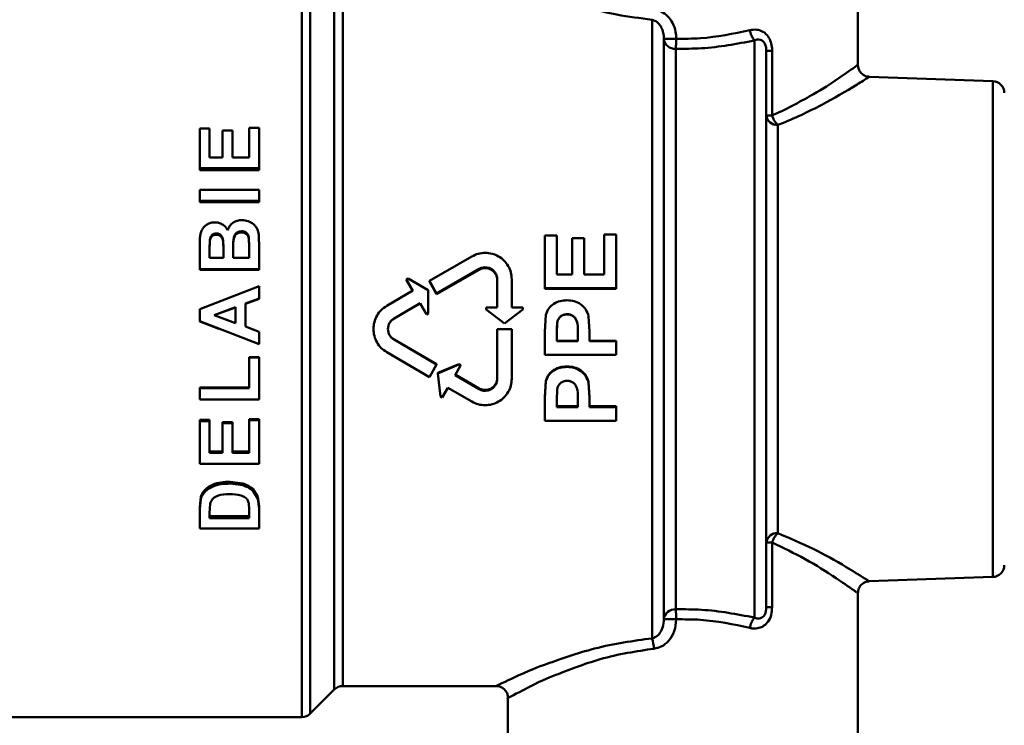
# Model space of a CAD drawing. Units: millimetres. Extents: x 32 to 179, y 7 to 295.
# Drawn here: x 134 to 152, y 14 to 27 of the extents above; entities that cross this region are included whole.
import ezdxf

# ---------------------------------------------------------------- set-up
doc = ezdxf.new("R2010")
doc.units = ezdxf.units.MM
doc.layers.add('FORMAT', color=7, linetype='Continuous')
doc.styles.add('SLDTEXTSTYLE0', font='TXT', dxfattribs={"width": 0.605})
doc.dimstyles.new('SLDDIMSTYLE0', dxfattribs={"dimtxt": 7.704956, "dimasz": 6, "dimexe": 0, "dimexo": 0.0625, "dimgap": 1.926239, "dimtad": 1, "dimlfac": 2.3, "dimrnd": 1e-09, "dimzin": 12, "dimdsep": 46, "dimtxsty": 'SLDTEXTSTYLE0', "dimsah": 1, "dimcen": 0.09, "dimadec": 0, "dimazin": 3, "dimtfac": 1, "dimtofl": 0, "dimtmove": 0, "dimatfit": 3, "dimfxl": 0, "dimfrac": 2, "dimtolj": 1, "dimtzin": 12, "dimarcsym": 0})

# ---------------------------------------------------------------- blocks, each defined once
blk = doc.blocks.new('_D_5')
at = {"layer": 'FORMAT', "color": 7}
for p, q in [((156.76, 142.61), (178.256, 142.61)), ((177.256, 142.61), (177.256, 7.513)), ((149.977, 7.513), (178.256, 7.513))]:
    blk.add_line(p, q, dxfattribs=at)
for points in [[(177.256, 142.61), (175.756, 136.61), (178.756, 136.61)], [(177.256, 7.513), (178.756, 13.513), (175.756, 13.513)]]:
    blk.add_solid(points, dxfattribs=at)
at = {"layer": 'FORMAT', "color": 7, "insert": (167.024, 66.242), "char_height": 7.9375, "attachment_point": 1, "rotation": 90, "style": 'SLDTEXTSTYLE0'}
blk.add_mtext('425', dxfattribs=at)

msp = doc.modelspace()

# ---------------------------------------------------------------- linework, layer by layer
at = {"color": 7, "linetype": 'Continuous', "lineweight": 50}
for p, q in [((148.9553, 26.4493), (148.9553, 29.0342)), ((138.8, 14.556), (138.8, 28.7299)), ((138.9537, 28.6662), (138.9537, 14.6197)), ((139.3916, 15.0575), (139.3916, 28.2283)), ((139.5453, 28.1647), (139.5453, 15.1212)), ((145.1944, 15.9929), (145.1944, 27.293)), ((145.4118, 26.9451), (145.4118, 16.3408)), ((145.6375, 26.9451), (145.4118, 26.9451)), ((147.064, 16.3725), (147.064, 26.9134)), ((145.6292, 26.7623), (145.6292, 16.5236)), ((147.2814, 26.725), (147.2814, 16.5609)), ((147.388, 26.725), (147.2814, 26.725)), ((147.388, 26.725), (147.388, 25.5448)), ((151.4194, 26.172), (149.1583, 26.251)), ((151.4194, 17.1139), (151.4194, 26.172)), ((147.2814, 25.5448), (147.388, 25.5448)), ((147.4912, 25.3712), (147.4912, 17.9147)), ((136.9335, 25.308), (137.1147, 25.308)), ((136.9335, 24.5824), (136.9335, 25.308)), ((137.1147, 24.7741), (137.1147, 25.308)), ((137.3516, 24.7741), (137.3516, 25.2716)), ((137.3516, 25.2716), (137.5328, 25.2716)), ((137.5328, 24.7741), (137.5328, 25.2716)), ((137.8393, 24.7741), (137.8393, 25.3201)), ((137.8393, 25.3201), (138.0205, 25.3201)), ((138.0205, 24.5824), (138.0205, 25.3201)), ((137.1147, 24.7741), (137.3516, 24.7741)), ((137.5328, 24.7741), (137.8393, 24.7741)), ((138.0205, 24.5824), (136.9335, 24.5824)), ((136.9335, 24.5468), (136.9335, 24.5824)), ((138.0205, 24.5468), (136.9335, 24.5468)), ((138.0205, 24.5468), (138.0205, 24.5824)), ((136.9335, 23.9873), (136.9335, 24.1862)), ((136.9335, 24.1862), (138.0205, 24.1862)), ((138.0205, 23.9873), (138.0205, 24.1862)), ((138.0205, 23.9873), (136.9335, 23.9873)), ((136.9335, 23.9589), (136.9335, 23.9873)), ((138.0205, 23.9589), (136.9335, 23.9589)), ((138.0205, 23.9589), (138.0205, 23.9873)), ((137.2384, 23.3872), (137.2384, 23.366)), ((137.6961, 23.4282), (137.6961, 23.4065)), ((137.1184, 23.273), (137.1184, 23.2532)), ((137.3618, 23.262), (137.3618, 23.2424)), ((137.8393, 23.1579), (137.8326, 23.3142)), ((137.8326, 23.3142), (137.8326, 23.2939)), ((137.8393, 23.1396), (137.8326, 23.2939)), ((138.0131, 23.3641), (138.0205, 23.104)), ((143.236, 22.387), (143.236, 23.3517)), ((143.236, 23.3517), (143.4534, 23.3517)), ((143.4534, 22.6389), (143.4534, 23.3517)), ((143.7377, 22.6389), (143.7377, 23.3026)), ((143.7377, 23.3026), (143.9551, 23.3026)), ((143.9551, 22.6389), (143.9551, 23.3026)), ((144.323, 22.6389), (144.323, 23.3681)), ((144.323, 23.3681), (144.5404, 23.3681)), ((144.5404, 22.387), (144.5404, 23.3681)), ((136.9335, 22.7375), (136.9335, 23.1732)), ((137.1147, 22.9461), (137.1147, 23.0779)), ((137.3655, 22.9461), (137.3655, 23.0965)), ((137.5467, 22.9461), (137.5467, 23.131)), ((137.8393, 22.9461), (137.8393, 23.1579)), ((138.0205, 22.7375), (138.0205, 23.104)), ((137.1147, 22.9461), (137.3655, 22.9461)), ((137.5467, 22.9461), (137.8393, 22.9461)), ((141.9049, 22.9693), (141.1275, 22.5209)), ((138.0205, 22.7375), (136.9335, 22.7375)), ((136.9335, 22.7375), (136.9335, 22.7243)), ((138.0205, 22.7243), (136.9335, 22.7243)), ((138.0205, 22.7375), (138.0205, 22.7243)), ((141.2598, 22.2903), (142.0372, 22.741)), ((141.2598, 22.2817), (142.0372, 22.7266)), ((142.0372, 22.7266), (142.0372, 22.741)), ((140.7419, 22.5659), (140.7126, 22.5489)), ((140.7126, 22.5489), (140.8284, 22.3472)), ((140.7126, 22.537), (140.7126, 22.5489)), ((140.7126, 22.537), (140.8284, 22.338)), ((141.1058, 22.3546), (140.7419, 22.5659)), ((141.1275, 22.5209), (141.2598, 22.2903)), ((141.1275, 22.5094), (141.1275, 22.5209)), ((141.1275, 22.5094), (141.2598, 22.2817)), ((142.368, 22.0365), (142.368, 22.5497)), ((142.6327, 22.0365), (142.6327, 22.5497)), ((143.4534, 22.6389), (143.7377, 22.6389)), ((143.9551, 22.6389), (144.323, 22.6389)), ((136.9335, 22.0078), (138.0205, 22.4243)), ((138.0205, 22.2009), (138.0205, 22.4243)), ((140.8284, 22.3472), (140.35, 22.0684)), ((141.1058, 21.9302), (141.1058, 22.3546)), ((144.5404, 22.387), (143.236, 22.387)), ((143.236, 22.3772), (143.236, 22.387)), ((144.5404, 22.3772), (143.236, 22.3772)), ((144.5404, 22.3772), (144.5404, 22.387)), ((138.0205, 22.2009), (137.7697, 22.1083)), ((138.0205, 22.1941), (137.7697, 22.1027)), ((138.0205, 22.2009), (138.0205, 22.1941)), ((141.2598, 22.2817), (141.2598, 22.2903)), ((136.9335, 21.7838), (136.9335, 22.0078)), ((137.5885, 22.0412), (137.1983, 21.8968)), ((137.5885, 22.0364), (137.1983, 21.8937)), ((137.5885, 21.7527), (137.5885, 22.0412)), ((137.7697, 21.6864), (137.7697, 22.1083)), ((140.4824, 21.8365), (140.9607, 22.1159)), ((140.4824, 21.8339), (140.9607, 22.1097)), ((140.9607, 22.1159), (141.0765, 21.913)), ((140.9607, 22.1097), (140.9607, 22.1159)), ((140.9607, 22.1097), (141.0765, 21.9095)), ((142.1651, 22.0022), (142.1651, 22.0365)), ((142.368, 22.0365), (142.1651, 22.0365)), ((142.1651, 22.0022), (142.5003, 21.7457)), ((142.1651, 21.9975), (142.1651, 22.0022)), ((142.1651, 21.9975), (142.5003, 21.7444)), ((142.5003, 21.7457), (142.8356, 22.0022)), ((142.5003, 21.7444), (142.8356, 21.9975)), ((142.8356, 22.0365), (142.6327, 22.0365)), ((142.8356, 22.0022), (142.8356, 22.0365)), ((142.8356, 21.9975), (142.8356, 22.0022)), ((136.9335, 21.7838), (136.9335, 21.7821)), ((138.0205, 21.3679), (136.9335, 21.7838)), ((137.285, 21.6492), (136.9335, 21.7821)), ((137.1983, 21.8968), (137.5885, 21.7527)), ((140.4824, 21.8339), (140.4824, 21.8365)), ((141.0765, 21.913), (141.1058, 21.9302)), ((141.0765, 21.9095), (141.1058, 21.9264)), ((141.0765, 21.9095), (141.0765, 21.913)), ((141.1058, 21.9264), (141.1058, 21.9302)), ((143.236, 21.5913), (143.2559, 21.9047)), ((143.236, 21.592), (143.2559, 21.9013)), ((143.2559, 21.9013), (143.2559, 21.9047)), ((143.6447, 21.914), (143.6447, 21.9104)), ((144.0366, 21.8735), (144.0554, 21.5966)), ((144.0366, 21.8705), (144.0366, 21.8735)), ((144.0366, 21.8705), (144.0554, 21.5972)), ((137.2852, 21.6492), (137.2852, 21.6492)), ((137.7697, 21.6864), (138.0205, 21.5936)), ((137.8911, 21.6415), (137.8911, 21.6415)), ((137.8911, 21.6415), (138.0205, 21.5942)), ((138.0205, 21.5936), (138.0205, 21.5942)), ((138.0205, 21.3679), (138.0205, 21.5936)), ((142.368, 20.7362), (142.368, 21.6429)), ((142.6327, 21.6429), (142.368, 21.6429)), ((142.5003, 21.7444), (142.5003, 21.7457)), ((142.6327, 20.7362), (142.6327, 21.6429)), ((143.236, 21.592), (143.236, 21.5913)), ((143.236, 21.1689), (143.236, 21.5913)), ((143.2385, 21.7373), (143.2385, 21.7361)), ((143.4625, 21.7578), (143.4534, 21.5572)), ((143.4625, 21.7563), (143.4578, 21.6547)), ((143.4625, 21.7578), (143.4625, 21.7563)), ((144.053, 21.7148), (144.053, 21.7158)), ((144.0554, 21.5972), (144.0554, 21.5966)), ((144.0554, 21.4227), (144.0554, 21.5966)), ((140.4824, 21.452), (140.4824, 21.4494)), ((141.2598, 21.0041), (140.4824, 21.452)), ((141.2598, 20.9956), (140.4824, 21.4494)), ((143.4534, 21.4227), (143.4534, 21.5572)), ((143.4534, 21.4256), (143.838, 21.4256)), ((143.4534, 21.4227), (143.838, 21.4227)), ((143.838, 21.5752), (143.838, 21.576)), ((143.838, 21.4227), (143.838, 21.5752)), ((144.0554, 21.4256), (144.5404, 21.4256)), ((144.0554, 21.4227), (144.5404, 21.4227)), ((144.5404, 21.4256), (144.5404, 21.4227)), ((144.5404, 21.1689), (144.5404, 21.4227)), ((137.8393, 21.1292), (137.8393, 21.1229)), ((137.8393, 21.1292), (138.0205, 21.1292)), ((137.8393, 20.5623), (137.8393, 21.1229)), ((137.8393, 21.1229), (138.0205, 21.1229)), ((138.0205, 21.1292), (138.0205, 21.1229)), ((138.0205, 20.3536), (138.0205, 21.1229)), ((140.35, 21.2174), (141.1275, 20.7649)), ((144.5404, 21.1689), (143.236, 21.1689)), ((141.1275, 20.7649), (141.2598, 20.9956)), ((141.2598, 21.0041), (141.2598, 20.9956)), ((141.6685, 21.0025), (141.2815, 20.8398)), ((141.6685, 20.9939), (141.2815, 20.8291)), ((141.5963, 20.8), (141.6977, 20.9769)), ((141.6685, 21.0025), (141.6685, 20.9939)), ((141.6977, 20.9856), (141.6685, 21.0025)), ((141.6977, 20.9769), (141.6685, 20.9939)), ((141.6977, 20.9856), (141.6977, 20.9769)), ((143.6407, 20.9586), (143.6407, 20.9495)), ((141.2815, 20.8398), (141.2815, 20.8291)), ((141.2815, 20.8291), (141.3332, 20.4118)), ((142.0372, 20.5593), (141.5963, 20.8111)), ((142.0372, 20.5449), (141.5963, 20.8)), ((143.236, 20.3957), (143.2559, 20.7006)), ((143.236, 20.3791), (143.2559, 20.6881)), ((143.2559, 20.7006), (143.2559, 20.6881)), ((136.9335, 20.5754), (136.9335, 20.5623)), ((136.9335, 20.5754), (137.8393, 20.5754)), ((136.9335, 20.3536), (136.9335, 20.5623)), ((136.9335, 20.5623), (137.8393, 20.5623)), ((141.3625, 20.3949), (141.464, 20.5702)), ((141.464, 20.5702), (141.9049, 20.3166)), ((142.0372, 20.5593), (142.0372, 20.5449)), ((143.4625, 20.5429), (143.4534, 20.3456)), ((144.0366, 20.6701), (144.0366, 20.6572)), ((144.0366, 20.6701), (144.0554, 20.4008)), ((144.0366, 20.6572), (144.0554, 20.3843)), ((138.0205, 20.3536), (136.9335, 20.3536)), ((141.3332, 20.4118), (141.3625, 20.3949)), ((143.236, 20.3957), (143.236, 20.3791)), ((143.236, 19.9669), (143.236, 20.3791)), ((143.4534, 20.214), (143.4534, 20.3456)), ((143.838, 20.214), (143.838, 20.3632)), ((144.0554, 20.4008), (144.0554, 20.3843)), ((144.0554, 20.214), (144.0554, 20.3843)), ((143.4534, 20.2328), (143.838, 20.2328)), ((143.4534, 20.214), (143.838, 20.214)), ((144.0554, 20.2328), (144.5404, 20.2328)), ((144.0554, 20.214), (144.5404, 20.214)), ((144.5404, 20.2328), (144.5404, 20.214)), ((144.5404, 19.9669), (144.5404, 20.214)), ((136.9335, 19.9821), (137.1147, 19.9821)), ((136.9335, 19.9821), (136.9335, 19.9617)), ((137.1147, 19.9821), (137.1147, 19.9617)), ((137.8393, 19.9957), (138.0205, 19.9957)), ((137.8393, 19.9957), (137.8393, 19.9754)), ((137.8393, 19.3788), (137.8393, 19.9754)), ((137.8393, 19.9754), (138.0205, 19.9754)), ((138.0205, 19.9957), (138.0205, 19.9754)), ((138.0205, 19.179), (138.0205, 19.9754)), ((144.5404, 19.9669), (143.236, 19.9669)), ((136.9335, 19.179), (136.9335, 19.9617)), ((136.9335, 19.9617), (137.1147, 19.9617)), ((137.1147, 19.3788), (137.1147, 19.9617)), ((137.3516, 19.9415), (137.5328, 19.9415)), ((137.3516, 19.9415), (137.3516, 19.9206)), ((137.3516, 19.3788), (137.3516, 19.9206)), ((137.3516, 19.9206), (137.5328, 19.9206)), ((137.5328, 19.9415), (137.5328, 19.9206)), ((137.5328, 19.3788), (137.5328, 19.9206)), ((137.1147, 19.4062), (137.3516, 19.4062)), ((137.1147, 19.3788), (137.3516, 19.3788)), ((137.5328, 19.4062), (137.8393, 19.4062)), ((137.5328, 19.3788), (137.8393, 19.3788)), ((138.0205, 19.179), (136.9335, 19.179)), ((137.4875, 18.854), (137.7187, 18.8236)), ((137.4875, 18.8197), (137.4875, 18.854)), ((137.4875, 18.8197), (137.7187, 18.789)), ((137.7187, 18.789), (137.7187, 18.8236)), ((137.9107, 18.7177), (137.9974, 18.5787)), ((137.9107, 18.6818), (137.9107, 18.7177)), ((136.9335, 18.3953), (136.9542, 18.5795)), ((136.9335, 18.3554), (136.9542, 18.5419)), ((136.9542, 18.5419), (136.9542, 18.5795)), ((137.9107, 18.6818), (137.9974, 18.5411)), ((137.9974, 18.5787), (138.0205, 18.4058)), ((137.9974, 18.5411), (137.9974, 18.5787)), ((137.9974, 18.5411), (138.0205, 18.366)), ((136.9335, 18.3554), (136.9335, 18.3953)), ((136.9335, 18.0021), (136.9335, 18.3554)), ((137.1251, 18.4483), (137.1147, 18.2781)), ((137.8393, 18.3396), (137.8289, 18.4652)), ((138.0205, 18.366), (138.0205, 18.4058)), ((138.0205, 18.0021), (138.0205, 18.366)), ((137.1147, 18.186), (137.1147, 18.2781)), ((137.1147, 18.2279), (137.8393, 18.2279)), ((137.1147, 18.186), (137.8393, 18.186)), ((137.8393, 18.186), (137.8393, 18.3396)), ((138.0205, 18.0021), (136.9335, 18.0021)), ((147.388, 17.7411), (147.2814, 17.7411)), ((147.388, 17.7411), (147.388, 16.5609)), ((149.1583, 17.0349), (151.4194, 17.1139)), ((148.9553, 14.2516), (148.9553, 16.8365)), ((147.2814, 16.5609), (147.388, 16.5609)), ((145.4118, 16.3408), (145.6375, 16.3408)), ((139.5453, 15.1212), (142.3734, 15.1212)), ((138.9537, 14.6197), (139.3916, 15.0575)), ((142.564, 14.9172), (142.564, 14.2516)), ((133.2379, 14.556), (138.8, 14.556))]:
    msp.add_line(p, q, dxfattribs=at)
for centre, radius, start, end in [((147.3843, 27.1672), 0.4087, 189.23462, 218.39562), ((145.6133, 26.964), 0.2024, 185.36168, 274.50931), ((142.1133, 27.0136), 3.5249, 355.91128, 358.88654), ((151.4118, 25.9547), 0.2174, 0.00138, 87.9979), ((147.4775, 25.5682), 0.1975, 186.81792, 273.97866), ((147.7552, 25.6456), 0.3808, 195.35664, 226.10366), ((147.4775, 17.7177), 0.1975, 86.02134, 173.18208), ((147.7552, 17.6402), 0.3808, 133.89634, 164.64336), ((151.4118, 17.3311), 0.2174, 272.0021, 359.99862), ((145.6133, 16.3219), 0.2024, 85.49069, 174.63832), ((142.1133, 16.2723), 3.5249, 1.11346, 4.08872), ((147.3843, 16.1187), 0.4087, 141.60438, 170.76538), ((144.429, 15.749), 0.8033, 3.96802, 17.67566), ((139.5453, 14.9038), 0.2174, 89.999, 135.00166), ((138.8, 14.7733), 0.2174, 269.99736, 315.00331)]:
    msp.add_arc(centre, radius, start, end, dxfattribs=at)
for points, knots in [([(145.1944, 27.293), (144.9801, 27.3199), (144.4178, 27.3904), (143.6306, 27.6167), (142.9388, 27.8881), (142.5551, 28.0634), (142.3995, 28.139), (142.3734, 28.1517)], [0, 0, 0, 0, 0.2184935, 0.5731735, 0.8248724, 0.9706216, 1, 1, 1, 1]), ([(145.2304, 27.4813), (145.2759, 27.4713), (145.3678, 27.4511), (145.4854, 27.3602), (145.5774, 27.2328), (145.6294, 27.0875), (145.6351, 26.9875), (145.6375, 26.9451)], [0, 0, 0, 0, 0.1885683, 0.3810128, 0.59122, 0.8267067, 1, 1, 1, 1]), ([(145.4118, 26.9451), (145.4105, 26.9723), (145.4076, 27.0357), (145.3805, 27.1277), (145.3317, 27.2092), (145.2696, 27.2688), (145.2189, 27.2851), (145.1944, 27.293)], [0, 0, 0, 0, 0.1850559, 0.4308597, 0.642062, 0.8270389, 1, 1, 1, 1]), ([(145.6375, 26.9451), (145.7845, 26.9449), (146.2371, 26.9441), (146.6811, 27.0381), (146.9809, 27.1016)], [0, 0, 0, 0, 0.3246655, 1, 1, 1, 1]), ([(146.9809, 27.1016), (147.0234, 27.1083), (147.1013, 27.1206), (147.1853, 27.0934), (147.2568, 27.0524), (147.3196, 26.991), (147.37, 26.8835), (147.3866, 26.7925), (147.3877, 26.739), (147.388, 26.725)], [0, 0, 0, 0, 0.1965255, 0.3596138, 0.3938812, 0.5778784, 0.7523288, 0.9356032, 1, 1, 1, 1]), ([(147.064, 26.9134), (146.7435, 26.8521), (146.2686, 26.7612), (145.7861, 26.762), (145.6292, 26.7623)], [0, 0, 0, 0, 0.6748257, 1, 1, 1, 1]), ([(147.2814, 26.725), (147.2812, 26.7336), (147.2806, 26.7658), (147.2733, 26.8131), (147.2567, 26.8547), (147.2375, 26.8851), (147.2188, 26.9044), (147.1853, 26.9247), (147.1574, 26.9313), (147.112, 26.9309), (147.0863, 26.9216), (147.064, 26.9134)], [0, 0, 0, 0, 0.0725135, 0.2703338, 0.398256, 0.4454803, 0.572136, 0.6185932, 0.7742543, 0.8033644, 1, 1, 1, 1]), ([(147.388, 25.5448), (147.399, 25.5495), (147.658, 25.6612), (148.1982, 25.9624), (148.4458, 26.1063), (149.0137, 26.5096), (148.9353, 26.4537), (148.9292, 26.4493)], [0, 0, 0, 0, 0.01967973, 0.46327055, 0.85451012, 0.98858283, 1, 1, 1, 1]), ([(149.1585, 26.2528), (149.1496, 26.253), (149.1155, 26.2536), (149.0583, 26.2781), (148.9975, 26.3306), (148.962, 26.3943), (148.9589, 26.4381), (148.9578, 26.453)], [0, 0, 0, 0, 0.0856023, 0.3284567, 0.5782181, 0.8560681, 1, 1, 1, 1]), ([(149.1582, 26.2463), (149.1572, 26.2457), (149.0852, 26.1996), (148.8033, 26.0226), (148.2709, 25.7147), (147.7788, 25.4819), (147.5029, 25.3757), (147.4912, 25.3712)], [0, 0, 0, 0, 0.0017463, 0.1360702, 0.5297087, 0.9799157, 1, 1, 1, 1]), ([(136.9335, 23.1732), (136.9341, 23.2206), (136.9349, 23.2915), (136.9458, 23.3857), (136.9706, 23.4525), (137.0128, 23.5105), (137.0689, 23.5555), (137.124, 23.5807), (137.171, 23.5903), (137.195, 23.5912), (137.207, 23.5916)], [0, 0, 0, 0, 0.2498117, 0.374219, 0.4983802, 0.6210761, 0.7479367, 0.873532, 0.9367196, 1, 1, 1, 1]), ([(137.207, 23.5916), (137.2315, 23.5899), (137.2804, 23.5865), (137.3481, 23.5561), (137.3959, 23.5179), (137.426, 23.4799), (137.4372, 23.4585), (137.4428, 23.4478)], [0, 0, 0, 0, 0.2515956, 0.5022334, 0.751463, 0.8758104, 1, 1, 1, 1]), ([(137.4428, 23.4478), (137.4536, 23.4744), (137.4753, 23.5276), (137.5389, 23.5885), (137.6183, 23.6265), (137.6763, 23.6304), (137.7054, 23.6323)], [0, 0, 0, 0, 0.247898, 0.4967411, 0.7476357, 1, 1, 1, 1]), ([(137.7054, 23.6323), (137.7429, 23.6283), (137.8181, 23.6204), (137.9025, 23.5725), (137.9553, 23.5192), (137.996, 23.4559), (138.0062, 23.4009), (138.0131, 23.3641)], [0, 0, 0, 0, 0.25090262, 0.50264911, 0.62944417, 0.75219904, 1, 1, 1, 1]), ([(137.2384, 23.3872), (137.2228, 23.386), (137.1994, 23.3843), (137.1714, 23.3706), (137.1533, 23.3564), (137.1388, 23.3384), (137.1249, 23.3109), (137.121, 23.2881), (137.1184, 23.273)], [0, 0, 0, 0, 0.251231, 0.3782898, 0.5020643, 0.6248766, 0.7514247, 1, 1, 1, 1]), ([(137.3618, 23.262), (137.3591, 23.278), (137.3538, 23.31), (137.3326, 23.3458), (137.3084, 23.3677), (137.2868, 23.3795), (137.2629, 23.386), (137.2466, 23.3868), (137.2384, 23.3872)], [0, 0, 0, 0, 0.2486969, 0.4970852, 0.6227153, 0.7478069, 0.8737318, 1, 1, 1, 1]), ([(137.6961, 23.4282), (137.68, 23.4271), (137.6481, 23.4248), (137.6049, 23.4018), (137.5736, 23.3649), (137.5414, 23.2747), (137.5443, 23.1949), (137.5467, 23.131)], [0, 0, 0, 0, 0.126121, 0.2515449, 0.3761458, 0.5005491, 1, 1, 1, 1]), ([(137.6961, 23.4065), (137.68, 23.4054), (137.6482, 23.4032), (137.605, 23.3805), (137.5736, 23.3441), (137.5414, 23.255), (137.5443, 23.1761), (137.5467, 23.1129)], [0, 0, 0, 0, 0.1271808, 0.253351, 0.3781376, 0.5023005, 1, 1, 1, 1]), ([(137.8326, 23.3142), (137.8285, 23.3299), (137.8203, 23.3613), (137.7943, 23.394), (137.7676, 23.4126), (137.7449, 23.4223), (137.7207, 23.4274), (137.7043, 23.4279), (137.6961, 23.4282)], [0, 0, 0, 0, 0.2480214, 0.4964752, 0.621164, 0.7476195, 0.873682, 1, 1, 1, 1]), ([(137.8326, 23.2939), (137.8285, 23.3094), (137.8202, 23.3405), (137.7943, 23.3728), (137.7676, 23.3912), (137.7449, 23.4007), (137.7207, 23.4058), (137.7043, 23.4063), (137.6961, 23.4065)], [0, 0, 0, 0, 0.2466372, 0.494598, 0.6194275, 0.7463305, 0.8730039, 1, 1, 1, 1]), ([(137.1184, 23.273), (137.1173, 23.2494), (137.1142, 23.1845), (137.1145, 23.1194), (137.1147, 23.0779)], [0, 0, 0, 0, 0.3622649, 1, 1, 1, 1]), ([(137.1184, 23.2532), (137.1173, 23.23), (137.1142, 23.1658), (137.1145, 23.1015), (137.1147, 23.0605)], [0, 0, 0, 0, 0.3622871, 1, 1, 1, 1]), ([(137.2384, 23.366), (137.2228, 23.3649), (137.1994, 23.3632), (137.1714, 23.3497), (137.1533, 23.3356), (137.1388, 23.3179), (137.1249, 23.2908), (137.121, 23.2682), (137.1184, 23.2532)], [0, 0, 0, 0, 0.2526417, 0.3801787, 0.5040729, 0.6266788, 0.7527781, 1, 1, 1, 1]), ([(137.3618, 23.2424), (137.3591, 23.2582), (137.3537, 23.2898), (137.3325, 23.3252), (137.3084, 23.3468), (137.2867, 23.3584), (137.2629, 23.3649), (137.2466, 23.3656), (137.2384, 23.366)], [0, 0, 0, 0, 0.24737266, 0.4950678, 0.62085562, 0.74637371, 0.87295741, 1, 1, 1, 1]), ([(137.3655, 23.0965), (137.3657, 23.1312), (137.366, 23.1864), (137.363, 23.2415), (137.3618, 23.262)], [0, 0, 0, 0, 0.6280613, 1, 1, 1, 1]), ([(137.3655, 23.0788), (137.3657, 23.1131), (137.366, 23.1677), (137.363, 23.2221), (137.3618, 23.2424)], [0, 0, 0, 0, 0.6280858, 1, 1, 1, 1]), ([(142.6327, 22.5497), (142.6294, 22.5921), (142.623, 22.6769), (142.5721, 22.7953), (142.4946, 22.8966), (142.3928, 22.9741), (142.2744, 23.0228), (142.1477, 23.0389), (142.0198, 23.024), (141.9432, 22.9875), (141.9049, 22.9693)], [0, 0, 0, 0, 0.1253693, 0.2503933, 0.3752, 0.4999994, 0.6249343, 0.7499982, 0.8750621, 1, 1, 1, 1]), ([(142.0372, 22.741), (142.0547, 22.7494), (142.0895, 22.7661), (142.1476, 22.7728), (142.2052, 22.7658), (142.2589, 22.7431), (142.3054, 22.7079), (142.3404, 22.6615), (142.3638, 22.6077), (142.3666, 22.5691), (142.368, 22.5497)], [0, 0, 0, 0, 0.12547127, 0.24979046, 0.37459336, 0.4996512, 0.62454147, 0.74954832, 0.87449158, 1, 1, 1, 1]), ([(142.0372, 22.7266), (142.0547, 22.7348), (142.0895, 22.7514), (142.1476, 22.7579), (142.2052, 22.751), (142.2588, 22.7287), (142.3054, 22.694), (142.3403, 22.6482), (142.3638, 22.595), (142.3666, 22.5569), (142.368, 22.5378)], [0, 0, 0, 0, 0.12578303, 0.2508199, 0.37611884, 0.50172374, 0.62663948, 0.75127627, 0.87543223, 1, 1, 1, 1]), ([(143.2559, 21.9047), (143.2712, 21.9441), (143.302, 22.0231), (143.3978, 22.11), (143.5149, 22.1614), (143.5988, 22.1656), (143.6407, 22.1677)], [0, 0, 0, 0, 0.2499175, 0.501182, 0.7504605, 1, 1, 1, 1]), ([(143.6407, 22.1677), (143.6854, 22.1653), (143.7747, 22.1605), (143.8971, 22.1001), (143.9928, 22.0015), (144.022, 21.9162), (144.0366, 21.8735)], [0, 0, 0, 0, 0.2494189, 0.4986258, 0.7486185, 1, 1, 1, 1]), ([(140.35, 22.0684), (140.315, 22.0442), (140.2447, 21.9956), (140.1677, 21.891), (140.1185, 21.7716), (140.1019, 21.6429), (140.1185, 21.5143), (140.1677, 21.3949), (140.2447, 21.2903), (140.315, 21.2417), (140.35, 21.2174)], [0, 0, 0, 0, 0.1244089, 0.2492568, 0.3744972, 0.5000063, 0.6255028, 0.7507432, 0.8755911, 1, 1, 1, 1]), ([(140.4824, 21.4494), (140.4663, 21.4605), (140.4343, 21.4826), (140.3995, 21.5303), (140.3769, 21.5844), (140.3697, 21.6429), (140.3769, 21.7015), (140.3996, 21.7556), (140.4343, 21.8034), (140.4664, 21.8254), (140.4824, 21.8365)], [0, 0, 0, 0, 0.1251028, 0.2492628, 0.3744879, 0.4999694, 0.6254225, 0.7507017, 0.8753686, 1, 1, 1, 1]), ([(140.4824, 21.452), (140.4663, 21.4629), (140.4344, 21.4847), (140.3996, 21.5317), (140.3769, 21.5851), (140.3697, 21.6429), (140.3769, 21.7008), (140.3996, 21.7542), (140.4344, 21.8014), (140.4664, 21.823), (140.4824, 21.8339)], [0, 0, 0, 0, 0.12567084, 0.2499562, 0.37491121, 0.49996593, 0.62496216, 0.75000317, 0.87478702, 1, 1, 1, 1]), ([(143.6447, 21.914), (143.6229, 21.9124), (143.5793, 21.9091), (143.5218, 21.8741), (143.4792, 21.822), (143.4681, 21.7791), (143.4625, 21.7578)], [0, 0, 0, 0, 0.2475043, 0.4959895, 0.7496303, 1, 1, 1, 1]), ([(143.6447, 21.9104), (143.6229, 21.9088), (143.5794, 21.9056), (143.5219, 21.8712), (143.4793, 21.8198), (143.4681, 21.7774), (143.4625, 21.7563)], [0, 0, 0, 0, 0.2489013, 0.4980424, 0.7511661, 1, 1, 1, 1]), ([(143.838, 21.5752), (143.8412, 21.6516), (143.8452, 21.7472), (143.7917, 21.8465), (143.7513, 21.8856), (143.7087, 21.9052), (143.6725, 21.9132), (143.6539, 21.9137), (143.6447, 21.914)], [0, 0, 0, 0, 0.50108114, 0.62581027, 0.75033676, 0.87485607, 0.93742416, 1, 1, 1, 1]), ([(143.838, 21.576), (143.8412, 21.6519), (143.8452, 21.7467), (143.7911, 21.8445), (143.7506, 21.8828), (143.7082, 21.9019), (143.6722, 21.9096), (143.6539, 21.9102), (143.6447, 21.9104)], [0, 0, 0, 0, 0.5009174, 0.6256405, 0.7501347, 0.8747452, 0.9373875, 1, 1, 1, 1]), ([(143.2559, 20.7006), (143.2712, 20.7391), (143.3022, 20.8169), (143.3981, 20.902), (143.5151, 20.9524), (143.5988, 20.9565), (143.6407, 20.9586)], [0, 0, 0, 0, 0.2468314, 0.4982861, 0.7487062, 1, 1, 1, 1]), ([(143.2559, 20.6881), (143.2712, 20.7271), (143.3021, 20.8056), (143.3979, 20.892), (143.515, 20.9432), (143.5988, 20.9474), (143.6407, 20.9495)], [0, 0, 0, 0, 0.2488699, 0.5001061, 0.7498584, 1, 1, 1, 1]), ([(143.6407, 20.9586), (143.6854, 20.9562), (143.7745, 20.9515), (143.8967, 20.8923), (143.9925, 20.7958), (144.0219, 20.712), (144.0366, 20.6701)], [0, 0, 0, 0, 0.2513652, 0.5017792, 0.7512777, 1, 1, 1, 1]), ([(143.6407, 20.9495), (143.6854, 20.9471), (143.7747, 20.9423), (143.897, 20.8821), (143.9926, 20.7842), (144.0219, 20.6995), (144.0366, 20.6572)], [0, 0, 0, 0, 0.2501191, 0.4998651, 0.7498073, 1, 1, 1, 1]), ([(141.9049, 20.3166), (141.9432, 20.2983), (142.0198, 20.2618), (142.1477, 20.2469), (142.2744, 20.263), (142.3928, 20.3117), (142.4946, 20.3892), (142.5721, 20.4906), (142.623, 20.609), (142.6294, 20.6937), (142.6327, 20.7362)], [0, 0, 0, 0, 0.1249379, 0.2500018, 0.3750657, 0.5000006, 0.6248, 0.7496067, 0.8746307, 1, 1, 1, 1]), ([(142.368, 20.7481), (142.3665, 20.7289), (142.3637, 20.6908), (142.3403, 20.6377), (142.3054, 20.5919), (142.2589, 20.5572), (142.2052, 20.5349), (142.1477, 20.528), (142.0895, 20.5343), (142.0546, 20.551), (142.0372, 20.5593)], [0, 0, 0, 0, 0.1250242, 0.2486827, 0.373236, 0.4982366, 0.6232941, 0.7491088, 0.8742186, 1, 1, 1, 1]), ([(142.368, 20.7362), (142.3666, 20.7167), (142.3637, 20.6781), (142.3404, 20.6243), (142.3054, 20.5779), (142.259, 20.5428), (142.2053, 20.5202), (142.1476, 20.5131), (142.0894, 20.5196), (142.0546, 20.5364), (142.0372, 20.5449)], [0, 0, 0, 0, 0.12598966, 0.25041226, 0.37537528, 0.50031037, 0.62508696, 0.75015164, 0.87478013, 1, 1, 1, 1]), ([(143.6447, 20.6973), (143.6229, 20.6956), (143.5794, 20.6924), (143.5219, 20.6579), (143.4793, 20.6064), (143.4681, 20.564), (143.4625, 20.5429)], [0, 0, 0, 0, 0.2487837, 0.4979906, 0.7512515, 1, 1, 1, 1]), ([(143.838, 20.3632), (143.8411, 20.4386), (143.845, 20.5328), (143.7917, 20.6305), (143.7512, 20.6692), (143.7087, 20.6886), (143.6725, 20.6964), (143.6539, 20.697), (143.6447, 20.6973)], [0, 0, 0, 0, 0.4981767, 0.6229918, 0.7481077, 0.8736419, 0.9368027, 1, 1, 1, 1]), ([(136.9542, 18.5795), (136.9638, 18.603), (136.9831, 18.6505), (137.0503, 18.7317), (137.1644, 18.8057), (137.3231, 18.8489), (137.4325, 18.8523), (137.4875, 18.854)], [0, 0, 0, 0, 0.1182138, 0.2391554, 0.4877041, 0.7427052, 1, 1, 1, 1]), ([(136.9542, 18.5419), (136.9638, 18.5657), (136.9831, 18.6137), (137.0501, 18.6958), (137.1642, 18.7708), (137.323, 18.8146), (137.4325, 18.818), (137.4875, 18.8197)], [0, 0, 0, 0, 0.11899754, 0.24044367, 0.48913922, 0.74353889, 1, 1, 1, 1]), ([(137.7187, 18.8236), (137.754, 18.8112), (137.824, 18.7866), (137.882, 18.7405), (137.9107, 18.7177)], [0, 0, 0, 0, 0.504936, 1, 1, 1, 1]), ([(137.7187, 18.789), (137.754, 18.7764), (137.8241, 18.7515), (137.882, 18.7049), (137.9107, 18.6818)], [0, 0, 0, 0, 0.5043691, 1, 1, 1, 1]), ([(137.4774, 18.6265), (137.4028, 18.6247), (137.3097, 18.6226), (137.2104, 18.5751), (137.1693, 18.5409), (137.1394, 18.4975), (137.1299, 18.4646), (137.1251, 18.4483)], [0, 0, 0, 0, 0.5115803, 0.6379156, 0.7615441, 0.8819682, 1, 1, 1, 1]), ([(137.8289, 18.4652), (137.8237, 18.4809), (137.8133, 18.5126), (137.7841, 18.5532), (137.741, 18.583), (137.6413, 18.6219), (137.5496, 18.6245), (137.4774, 18.6265)], [0, 0, 0, 0, 0.1179212, 0.2383089, 0.3506548, 0.4890258, 1, 1, 1, 1]), ([(147.4912, 17.9147), (147.7081, 17.8231), (148.1374, 17.6419), (148.6607, 17.3476), (148.9963, 17.1428), (149.1336, 17.0552), (149.1582, 17.0396)], [0, 0, 0, 0, 0.3744277, 0.7408336, 0.9537113, 1, 1, 1, 1]), ([(148.9292, 16.8365), (148.9127, 16.8483), (148.7908, 16.9353), (148.4841, 17.145), (147.9957, 17.4534), (147.5915, 17.6448), (147.388, 17.7411)], [0, 0, 0, 0, 0.033847, 0.2510162, 0.6229519, 1, 1, 1, 1]), ([(148.958, 16.832), (148.9596, 16.8507), (148.9636, 16.8957), (149.0009, 16.9585), (149.0561, 17.0057), (149.1116, 17.0298), (149.1454, 17.0328), (149.1589, 17.0341)], [0, 0, 0, 0, 0.1791097, 0.4307661, 0.6752108, 0.8700504, 1, 1, 1, 1]), ([(147.388, 16.5609), (147.3851, 16.515), (147.3794, 16.4248), (147.3273, 16.3058), (147.2461, 16.2212), (147.1468, 16.1761), (147.0551, 16.1689), (147.0001, 16.1803), (146.9809, 16.1842)], [0, 0, 0, 0, 0.2109703, 0.4155748, 0.5851623, 0.7412217, 0.9092875, 1, 1, 1, 1]), ([(147.064, 16.3725), (147.0742, 16.3683), (147.1024, 16.3567), (147.1512, 16.3514), (147.2022, 16.3675), (147.2299, 16.3922), (147.251, 16.4204), (147.2635, 16.4465), (147.2783, 16.4968), (147.28, 16.5331), (147.2814, 16.5609)], [0, 0, 0, 0, 0.0925742, 0.2560448, 0.4008764, 0.5280851, 0.5606463, 0.6965344, 0.7681229, 1, 1, 1, 1]), ([(145.6292, 16.5236), (145.7861, 16.5239), (146.2686, 16.5246), (146.7435, 16.4338), (147.064, 16.3725)], [0, 0, 0, 0, 0.3251743, 1, 1, 1, 1]), ([(145.1944, 15.9929), (145.2192, 16.001), (145.2764, 16.0195), (145.3475, 16.0948), (145.4014, 16.2055), (145.4082, 16.2935), (145.4118, 16.3408)], [0, 0, 0, 0, 0.1753803, 0.4045259, 0.6799044, 1, 1, 1, 1]), ([(145.6375, 16.3408), (145.6304, 16.2667), (145.6169, 16.1263), (145.514, 15.9522), (145.3796, 15.8378), (145.2765, 15.8148), (145.2304, 15.8046)], [0, 0, 0, 0, 0.30155808, 0.57170487, 0.80877501, 1, 1, 1, 1]), ([(146.9809, 16.1842), (146.6811, 16.2477), (146.2371, 16.3418), (145.7845, 16.341), (145.6375, 16.3408)], [0, 0, 0, 0, 0.6753345, 1, 1, 1, 1]), ([(142.3734, 15.1342), (142.3662, 15.1308), (142.261, 15.0798), (142.9355, 15.4047), (143.2524, 15.5198), (144.2167, 15.8614), (144.8512, 15.9467), (145.1944, 15.9929)], [0, 0, 0, 0, 0.0073902, 0.1086019, 0.3433834, 0.6447945, 1, 1, 1, 1]), ([(145.2304, 15.8046), (144.9084, 15.7566), (144.3112, 15.6676), (143.4108, 15.3152), (143.1142, 15.1961), (142.4839, 14.8611), (142.582, 14.9135), (142.5885, 14.917)], [0, 0, 0, 0, 0.3528657, 0.654318, 0.8905518, 0.9927475, 1, 1, 1, 1]), ([(142.372, 15.1178), (142.3782, 15.1177), (142.4082, 15.1169), (142.4604, 15.0931), (142.5183, 15.0446), (142.5561, 14.9802), (142.5603, 14.9334), (142.5621, 14.9129)], [0, 0, 0, 0, 0.061037, 0.2939949, 0.5417941, 0.7992602, 1, 1, 1, 1])]:
    msp.add_open_spline(points, degree=3, knots=knots, dxfattribs=at)

# ---------------------------------------------------------------- dimensions: what is measured, and where the dimension line sits
at = {"layer": 'FORMAT', "color": 7}
dim = msp.add_linear_dim(base=(177.256, 7.5125), p1=(155.7596, 142.6099), p2=(148.977, 7.5125), angle=90, text='425', dimstyle='SLDDIMSTYLE0', dxfattribs=at)
dim.commit()
dim.dimension.update_dxf_attribs({"geometry": '_D_5', "text_midpoint": (177.256, 75.0612), "dimtype": 160})

doc.saveas('drawing.dxf')
